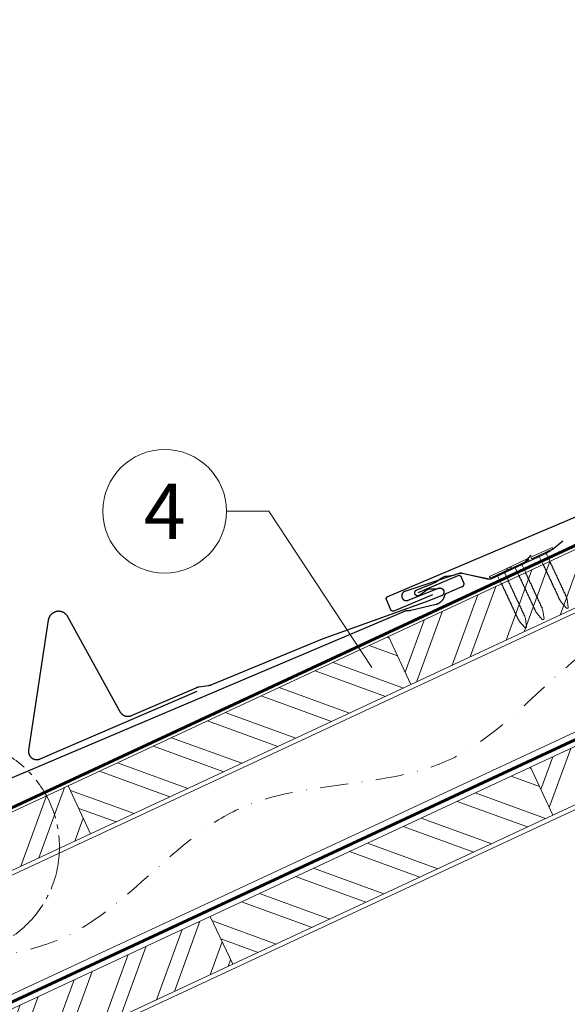
# Model space of a CAD drawing. Units: millimetres. Extents: x -19674 to 47920, y 0 to 4832.
# Drawn here: x 10692 to 10940, y 992 to 1439 of the extents above; entities that cross this region are included whole.
import ezdxf
from ezdxf.enums import TextEntityAlignment as Align

# ---------------------------------------------------------------- set-up
doc = ezdxf.new("R2010")
doc.units = ezdxf.units.MM
for name, pattern in [('AM_DIN_G_W050', [13.75, 9.75, -1.5, 1, -1.5]), ('STRICHPUNKT', [25.4, 12.7, -6.35, 0, -6.35]), ('Trennlage', [30, 12, -18])]:
    doc.linetypes.add(name, pattern=pattern)
for name, color, linetype, lineweight, true_color in [('01_PREFA-Dachprodukt', 12, 'Continuous', 25, 0xe1000f), ('01_PREFA-Hafte', 11, 'Continuous', 25, 0xff7f7f), ('02_Nägel', 11, 'Continuous', 15, 0xff7f7f), ('02_PREFA-Schneefang', 11, 'Continuous', 25, 0xff7f7f), ('04_Trennlage', 251, 'Continuous', 25, 0x505f69), ('04_Trennlage_Linie', 251, 'Continuous', 0, 0x505f69), ('04_Unterdach', 251, 'Continuous', 25, 0x505f69), ('04_Unterdach_Linie', 251, 'Continuous', 0, 0x505f69), ('06_Holz', 252, 'Continuous', 15, 0x8296a0), ('06_Holzschfraffur', 254, 'Continuous', 13, 0xdce6eb), ('08_Bemassung', 251, 'Continuous', 5, 0x505f69), ('09_Luft', 252, 'Continuous', 5, 0x8296a0)]:
    doc.layers.add(name, color=color, linetype=linetype, lineweight=lineweight, true_color=true_color)
doc.styles.add('PREFA_Standard', font='arial.ttf', dxfattribs={"height": 20})
pattern_1 = [(69.98888, (3195.74, 122.305), (-17.89988, 6.518957), []), (69.98888, (3203.88, 126.098), (-17.89988, 6.518957), [])]

# ---------------------------------------------------------------- blocks, each defined once
blk = doc.blocks.new('A$C4BAB4951-flat-1-flat-1-flat-10')
at = {"layer": '02_Nägel'}
for p, q in [((39.08, 98.21, 0), (30.19, 93.88, 0)), ((39.43, 97.49, 0), (30.54, 93.15, 0)), ((33.64, 94.15, 0), (32.92, 94.31, 0)), ((36.74, 95.66, 0), (33.64, 94.15, 0)), ((35.29, 90.77, 0), (33.64, 94.15, 0)), ((36.74, 95.66, 0), (37.05, 96.33, 0)), ((38.39, 92.28, 0), (36.74, 95.66, 0)), ((43.89, 73.67, 0), (43.47, 74.38, 0)), ((46.37, 70.95, 0), (43.95, 73.59, 0)), ((46.57, 74.97, 0), (46.27, 75.75, 0)), ((47.18, 71.35, 0), (46.59, 74.88, 0)), ((46.93, 70.86, 0), (46.91, 70.85, 0))]:
    blk.add_line(p, q, dxfattribs=at)
for centre, radius, start, end in [((39.26, 97.85, 0), 0.402, 296, 116), ((30.37, 93.52, 0), 0.402, 116, 296), ((35.46, 90.86, 0), 0.196, 206, 224.3289), ((36.81, 92.17, 0), 2.07, 224.3289, 231.4804), ((35.12, 90.05, 0), 0.635, 26.3265, 51.4943), ((35.83, 90.1, 0), 0.196, 142.2632, 224.3289), ((35.6, 90.28, 0), 0.106, 322.2632, 28.1973), ((37.18, 91.41, 0), 2.07, 224.3289, 231.4804), ((35.49, 89.29, 0), 0.634, 26.6676, 51.5036), ((36.2, 89.34, 0), 0.196, 142.2632, 224.3289), ((35.96, 89.53, 0), 0.106, 322.2632, 28.1973), ((38.21, 92.2, 0), 0.196, 7.6711, 26), ((36.35, 91.95, 0), 2.07, 0.5196, 7.6711), ((39.06, 91.97, 0), 0.635, 180.5057, 205.6735), ((38.58, 91.74, 0), 0.106, 203.8027, 269.7368), ((38.58, 91.44, 0), 0.196, 7.6711, 89.7368), ((36.72, 91.19, 0), 2.07, 0.5196, 7.6711), ((39.43, 91.21, 0), 0.634, 180.4964, 205.3324), ((38.95, 90.98, 0), 0.106, 203.8027, 269.7368), ((38.95, 90.68, 0), 0.196, 7.6711, 89.7368), ((37.09, 90.43, 0), 2.07, 0.5196, 7.6711), ((39.8, 90.46, 0), 0.635, 180.5057, 205.6735), ((39.32, 90.22, 0), 0.106, 203.8027, 269.7368), ((39.32, 89.92, 0), 0.196, 7.6711, 89.7368), ((37.46, 89.67, 0), 2.07, 0.5196, 7.6711), ((40.17, 89.7, 0), 0.635, 180.5057, 205.6735), ((39.7, 89.46, 0), 0.106, 203.8027, 269.7368), ((39.69, 89.16, 0), 0.196, 7.6711, 89.7368), ((37.55, 90.65, 0), 2.07, 224.3289, 231.4804), ((35.86, 88.53, 0), 0.635, 26.3265, 51.4943), ((36.57, 88.58, 0), 0.196, 142.2632, 224.3289), ((36.33, 88.77, 0), 0.106, 322.2632, 28.1973), ((37.92, 89.89, 0), 2.07, 224.3289, 231.4804), ((36.23, 87.77, 0), 0.635, 26.3265, 51.4943), ((36.94, 87.82, 0), 0.196, 142.2632, 224.3289), ((36.71, 88.01, 0), 0.106, 322.2632, 28.1973), ((38.29, 89.13, 0), 2.07, 224.3289, 231.4804), ((36.6, 87.01, 0), 0.634, 26.6676, 51.5036), ((37.31, 87.06, 0), 0.196, 142.2632, 224.3289), ((37.07, 87.25, 0), 0.106, 322.2632, 28.1973), ((38.66, 88.38, 0), 2.07, 224.3289, 231.4804), ((36.97, 86.26, 0), 0.635, 26.3265, 51.4943), ((37.68, 86.3, 0), 0.196, 142.2632, 224.3289), ((37.44, 86.49, 0), 0.106, 322.2632, 28.1973), ((39.03, 87.62, 0), 2.07, 224.3289, 231.4804), ((37.34, 85.5, 0), 0.634, 26.6696, 51.5016), ((38.05, 85.55, 0), 0.196, 142.2632, 224.3289), ((37.81, 85.73, 0), 0.106, 322.2632, 28.1973), ((39.4, 86.86, 0), 2.07, 224.3289, 231.4804), ((37.71, 84.74, 0), 0.635, 26.327, 51.4938), ((38.42, 84.79, 0), 0.196, 142.2632, 224.3289), ((38.18, 84.97, 0), 0.106, 322.2632, 28.1973), ((37.83, 88.91, 0), 2.07, 0.5196, 7.6711), ((40.54, 88.94, 0), 0.634, 180.4964, 205.3324), ((40.06, 88.71, 0), 0.106, 203.8027, 269.7368), ((40.06, 88.41, 0), 0.196, 7.6711, 89.7368), ((38.2, 88.15, 0), 2.07, 0.5196, 7.6711), ((40.91, 88.18, 0), 0.635, 180.5057, 205.6735), ((40.44, 87.95, 0), 0.106, 203.8027, 269.7368), ((40.43, 87.65, 0), 0.196, 7.6711, 89.7368), ((38.57, 87.39, 0), 2.07, 0.5196, 7.6711), ((41.28, 87.42, 0), 0.634, 180.4984, 205.3304), ((40.8, 87.19, 0), 0.106, 203.8027, 269.7368), ((40.8, 86.89, 0), 0.196, 7.6711, 89.7368), ((38.94, 86.64, 0), 2.07, 0.5196, 7.6711), ((41.65, 86.66, 0), 0.635, 180.5062, 205.673), ((41.18, 86.43, 0), 0.106, 203.8027, 269.7368), ((41.17, 86.13, 0), 0.196, 7.6711, 89.7368), ((39.31, 85.88, 0), 2.07, 0.5196, 7.6711), ((42.02, 85.9, 0), 0.634, 180.4964, 205.3324), ((41.54, 85.67, 0), 0.106, 203.8027, 269.7368), ((41.54, 85.37, 0), 0.196, 7.6711, 89.7368), ((39.68, 85.12, 0), 2.07, 0.5196, 7.6711), ((42.39, 85.15, 0), 0.635, 180.5057, 205.6735), ((41.92, 84.91, 0), 0.106, 203.8027, 269.7368), ((39.77, 86.1, 0), 2.07, 224.3289, 231.4804), ((38.08, 83.98, 0), 0.634, 26.6676, 51.5036), ((38.79, 84.03, 0), 0.196, 142.2632, 224.3289), ((38.55, 84.22, 0), 0.106, 322.2632, 28.1973), ((40.13, 85.34, 0), 2.07, 224.3289, 231.4804), ((38.45, 83.22, 0), 0.635, 26.3265, 51.4943), ((39.16, 83.27, 0), 0.196, 142.2632, 224.3289), ((38.92, 83.45, 0), 0.106, 322.2632, 28.1973), ((40.51, 84.58, 0), 2.07, 224.3289, 231.4804), ((38.82, 82.46, 0), 0.634, 26.6676, 51.5036), ((39.53, 82.51, 0), 0.196, 142.2632, 224.3289), ((39.29, 82.7, 0), 0.106, 322.2632, 28.1973), ((40.87, 83.82, 0), 2.07, 224.3289, 231.4804), ((39.17, 81.69, 0), 0.655, 25.6294, 51.2927), ((39.91, 81.74, 0), 0.196, 142.2632, 224.3289), ((39.67, 81.93, 0), 0.106, 322.2632, 28.1973), ((41.25, 83.05, 0), 2.07, 224.3289, 231.4804), ((39.57, 80.93, 0), 0.635, 26.3265, 51.4943), ((40.28, 80.98, 0), 0.196, 142.2632, 224.3289), ((40.04, 81.16, 0), 0.106, 322.2632, 28.1973), ((41.62, 82.29, 0), 2.07, 224.3289, 231.4804), ((39.94, 80.17, 0), 0.634, 26.6676, 51.5036), ((40.41, 80.41, 0), 0.106, 322.2632, 28.1973), ((41.91, 84.61, 0), 0.196, 7.6711, 89.7368), ((40.05, 84.36, 0), 2.07, 0.5196, 7.6711), ((42.76, 84.39, 0), 0.634, 180.4964, 205.3324), ((42.28, 84.16, 0), 0.106, 203.8027, 269.7368), ((42.28, 83.86, 0), 0.196, 7.6711, 89.7368), ((40.42, 83.6, 0), 2.07, 0.5196, 7.6711), ((43.15, 83.63, 0), 0.655, 180.7073, 206.3706), ((42.66, 83.38, 0), 0.106, 203.8027, 269.7368), ((42.66, 83.08, 0), 0.196, 7.6711, 89.7368), ((40.8, 82.83, 0), 2.07, 0.5196, 7.6711), ((43.51, 82.86, 0), 0.635, 180.5057, 205.6735), ((43.03, 82.62, 0), 0.106, 203.8027, 269.7368), ((43.03, 82.32, 0), 0.196, 7.6711, 89.7368), ((41.17, 82.07, 0), 2.07, 0.5196, 7.6711), ((43.88, 82.09, 0), 0.634, 180.4964, 205.3324), ((43.4, 81.87, 0), 0.106, 203.8027, 269.7368), ((43.4, 81.56, 0), 0.196, 7.6711, 89.7368), ((41.54, 81.31, 0), 2.07, 0.5196, 7.6711), ((44.25, 81.34, 0), 0.635, 180.5057, 205.6735), ((43.77, 81.11, 0), 0.106, 203.8027, 269.7368), ((43.77, 80.8, 0), 0.196, 7.6711, 89.7368), ((41.91, 80.55, 0), 2.07, 0.5196, 7.6711), ((44.62, 80.58, 0), 0.634, 180.4964, 205.3324), ((40.65, 80.22, 0), 0.196, 142.2632, 224.3289), ((41.99, 81.54, 0), 2.07, 224.3289, 231.4804), ((40.31, 79.42, 0), 0.635, 26.3265, 51.4943), ((41.02, 79.46, 0), 0.196, 142.2632, 224.3289), ((40.78, 79.65, 0), 0.106, 322.2632, 28.1973), ((42.36, 80.77, 0), 2.07, 224.3289, 231.4804), ((40.68, 78.66, 0), 0.634, 26.6676, 51.5036), ((41.39, 78.71, 0), 0.196, 142.2632, 224.3289), ((41.15, 78.89, 0), 0.106, 322.2632, 28.1973), ((42.73, 80.02, 0), 2.07, 224.3289, 231.4804), ((41.05, 77.9, 0), 0.635, 26.3265, 51.4943), ((41.76, 77.95, 0), 0.196, 142.2632, 224.3289), ((41.52, 78.13, 0), 0.106, 322.2632, 28.1973), ((43.1, 79.26, 0), 2.07, 224.3289, 231.4804), ((41.42, 77.14, 0), 0.634, 26.6676, 51.5036), ((42.13, 77.19, 0), 0.196, 142.2632, 224.3289), ((41.89, 77.37, 0), 0.106, 322.2632, 28.1973), ((43.47, 78.5, 0), 2.07, 224.3289, 231.4804), ((41.79, 76.38, 0), 0.635, 26.327, 51.4938), ((42.5, 76.43, 0), 0.196, 142.2632, 224.3289), ((42.26, 76.61, 0), 0.106, 322.2632, 28.1973), ((43.84, 77.74, 0), 2.07, 224.3289, 231.4804), ((42.16, 75.62, 0), 0.634, 26.6676, 51.5036), ((42.63, 75.86, 0), 0.106, 322.2632, 28.1973), ((44.14, 80.35, 0), 0.106, 203.8027, 269.7368), ((44.14, 80.05, 0), 0.196, 7.6711, 89.7368), ((42.28, 79.8, 0), 2.07, 0.5196, 7.6711), ((44.99, 79.82, 0), 0.635, 180.5057, 205.6735), ((44.51, 79.59, 0), 0.106, 203.8027, 269.7368), ((44.51, 79.29, 0), 0.196, 7.6711, 89.7368), ((42.65, 79.04, 0), 2.07, 0.5196, 7.6711), ((45.36, 79.06, 0), 0.634, 180.4964, 205.3324), ((44.88, 78.83, 0), 0.106, 203.8027, 269.7368), ((44.88, 78.53, 0), 0.196, 7.6711, 89.7368), ((43.02, 78.28, 0), 2.07, 0.5196, 7.6711), ((45.73, 78.31, 0), 0.635, 180.5062, 205.673), ((45.25, 78.07, 0), 0.106, 203.8027, 269.7368), ((45.25, 77.77, 0), 0.196, 7.6711, 89.7368), ((43.39, 77.52, 0), 2.07, 0.5196, 7.6711), ((46.1, 77.54, 0), 0.634, 180.4964, 205.3324), ((45.62, 77.32, 0), 0.106, 203.8027, 269.7368), ((45.62, 77.01, 0), 0.196, 7.6711, 89.7368), ((43.76, 76.76, 0), 2.07, 0.5196, 7.6711), ((46.47, 76.79, 0), 0.635, 180.5057, 205.6735), ((45.99, 76.56, 0), 0.106, 203.8027, 269.7368), ((45.99, 76.25, 0), 0.196, 7.6711, 89.7368), ((44.13, 76, 0), 2.07, 0.5196, 7.6711), ((46.84, 76.03, 0), 0.636, 180.5196, 206), ((42.87, 75.67, 0), 0.196, 142.2632, 224.3289), ((44.21, 76.98, 0), 2.07, 224.3289, 231.4804), ((42.52, 74.87, 0), 0.635, 26.3265, 51.4943), ((43.24, 74.91, 0), 0.196, 142.2632, 224.3289), ((43, 75.1, 0), 0.106, 322.2632, 28.1973), ((44.58, 76.22, 0), 2.07, 224.3289, 231.4804), ((42.89, 74.1, 0), 0.636, 26, 51.4804), ((44.29, 73.91, 0), 0.46, 210.812, 222.4936), ((46.14, 74.81, 0), 0.46, 9.5064, 21.188), ((46.71, 71.26, 0), 0.46, 222.4936, 296), ((46.73, 71.27, 0), 0.46, 296, 9.5064)]:
    blk.add_arc(centre, radius, start, end, dxfattribs=at)
blk = doc.blocks.new('A$C4BAB4951-flat-1-flat-1')
at = {"layer": '02_Nägel'}
for p, q in [((4.94, 0.8), (-4.95, 0.8)), ((4.94, 0), (-4.95, 0)), ((1.72, -0.46), (2.3, 0)), ((-1.72, -0.46), (-2.3, 0)), ((1.72, -0.46), (-1.72, -0.46)), ((-1.72, -4.22), (-1.72, -0.46)), ((1.72, -4.22), (1.72, -0.46)), ((-1.49, -23.36), (-1.56, -22.54)), ((-0.45, -26.9), (-1.47, -23.46)), ((0.45, -26.9), (1.47, -23.46)), ((1.49, -23.36), (1.56, -22.54)), ((0.01, -27.23), (-0.01, -27.23))]:
    blk.add_line(p, q, dxfattribs=at)
for centre, radius, start, end in [((-4.95, 0.4), 0.402, 90, 270), ((4.94, 0.4), 0.402, 270, 90), ((-1.53, -4.22), 0.196, 180, 198.3289), ((0.25, -3.63), 2.07, 198.3289, 205.4804), ((-0.25, -3.63), 2.07, 334.5196, 341.6711), ((1.53, -4.22), 0.196, 341.6711, 0), ((-1.53, -5.07), 0.196, 116.2632, 198.3289), ((-1.53, -5.91), 0.196, 116.2632, 198.3289), ((-1.53, -6.75), 0.196, 116.2632, 198.3289), ((-1.53, -7.6), 0.196, 116.2632, 198.3289), ((-1.53, -8.44), 0.196, 116.2632, 198.3289), ((0.25, -4.48), 2.07, 198.3289, 205.4804), ((0.25, -5.32), 2.07, 198.3289, 205.4804), ((0.25, -6.16), 2.07, 198.3289, 205.4804), ((0.25, -7.01), 2.07, 198.3289, 205.4804), ((0.25, -7.85), 2.07, 198.3289, 205.4804), ((-2.19, -4.8), 0.635, 0.3265, 25.4943), ((-1.66, -4.8), 0.106, 296.2632, 2.1973), ((-2.19, -5.64), 0.634, 0.6676, 25.5036), ((-1.66, -5.64), 0.106, 296.2632, 2.1973), ((-2.19, -6.48), 0.635, 0.3265, 25.4943), ((-1.66, -6.48), 0.106, 296.2632, 2.1973), ((-2.19, -7.33), 0.635, 0.3265, 25.4943), ((-1.66, -7.33), 0.106, 296.2632, 2.1973), ((-2.19, -8.17), 0.634, 0.6676, 25.5036), ((-1.66, -8.17), 0.106, 296.2632, 2.1973), ((-2.19, -9.02), 0.635, 0.3265, 25.4943), ((2.19, -4.8), 0.635, 154.5057, 179.6735), ((1.66, -4.8), 0.106, 177.8027, 243.7368), ((2.19, -5.64), 0.634, 154.4964, 179.3324), ((1.66, -5.64), 0.106, 177.8027, 243.7368), ((2.19, -6.48), 0.635, 154.5057, 179.6735), ((1.66, -6.48), 0.106, 177.8027, 243.7368), ((2.19, -7.33), 0.635, 154.5057, 179.6735), ((1.66, -7.33), 0.106, 177.8027, 243.7368), ((2.19, -8.17), 0.634, 154.4964, 179.3324), ((1.66, -8.17), 0.106, 177.8027, 243.7368), ((2.19, -9.02), 0.635, 154.5057, 179.6735), ((1.53, -5.07), 0.196, 341.6711, 63.7368), ((-0.25, -4.48), 2.07, 334.5196, 341.6711), ((1.53, -5.91), 0.196, 341.6711, 63.7368), ((-0.25, -5.32), 2.07, 334.5196, 341.6711), ((1.53, -6.75), 0.196, 341.6711, 63.7368), ((-0.25, -6.16), 2.07, 334.5196, 341.6711), ((1.53, -7.6), 0.196, 341.6711, 63.7368), ((-0.25, -7.01), 2.07, 334.5196, 341.6711), ((1.53, -8.44), 0.196, 341.6711, 63.7368), ((-0.25, -7.85), 2.07, 334.5196, 341.6711), ((-1.53, -9.29), 0.196, 116.2632, 198.3289), ((-1.53, -10.13), 0.196, 116.2632, 198.3289), ((-1.53, -10.98), 0.196, 116.2632, 198.3289), ((-1.53, -11.82), 0.196, 116.2632, 198.3289), ((-1.53, -12.66), 0.196, 116.2632, 198.3289), ((-1.53, -13.5), 0.196, 116.2632, 198.3289), ((0.25, -8.7), 2.07, 198.3289, 205.4804), ((0.25, -9.54), 2.07, 198.3289, 205.4804), ((0.25, -10.38), 2.07, 198.3289, 205.4804), ((0.25, -11.23), 2.07, 198.3289, 205.4804), ((0.25, -12.07), 2.07, 198.3289, 205.4804), ((-1.66, -9.02), 0.106, 296.2632, 2.1973), ((-2.19, -9.86), 0.634, 0.6696, 25.5016), ((-1.66, -9.86), 0.106, 296.2632, 2.1973), ((-2.19, -10.7), 0.635, 0.327, 25.4938), ((-1.66, -10.7), 0.106, 296.2632, 2.1973), ((-2.19, -11.55), 0.634, 0.6676, 25.5036), ((-1.66, -11.55), 0.106, 296.2632, 2.1973), ((-2.19, -12.39), 0.635, 0.3265, 25.4943), ((-1.66, -12.39), 0.106, 296.2632, 2.1973), ((-2.19, -13.24), 0.634, 0.6676, 25.5036), ((-1.66, -13.23), 0.106, 296.2632, 2.1973), ((1.66, -9.02), 0.106, 177.8027, 243.7368), ((2.19, -9.86), 0.634, 154.4984, 179.3304), ((1.66, -9.86), 0.106, 177.8027, 243.7368), ((2.19, -10.7), 0.635, 154.5062, 179.673), ((1.66, -10.7), 0.106, 177.8027, 243.7368), ((2.19, -11.55), 0.634, 154.4964, 179.3324), ((1.66, -11.55), 0.106, 177.8027, 243.7368), ((2.19, -12.39), 0.635, 154.5057, 179.6735), ((1.66, -12.39), 0.106, 177.8027, 243.7368), ((2.19, -13.24), 0.634, 154.4964, 179.3324), ((1.66, -13.23), 0.106, 177.8027, 243.7368), ((1.53, -9.29), 0.196, 341.6711, 63.7368), ((-0.25, -8.7), 2.07, 334.5196, 341.6711), ((1.53, -10.13), 0.196, 341.6711, 63.7368), ((-0.25, -9.54), 2.07, 334.5196, 341.6711), ((1.53, -10.98), 0.196, 341.6711, 63.7368), ((-0.25, -10.38), 2.07, 334.5196, 341.6711), ((1.53, -11.82), 0.196, 341.6711, 63.7368), ((-0.25, -11.23), 2.07, 334.5196, 341.6711), ((1.53, -12.66), 0.196, 341.6711, 63.7368), ((-0.25, -12.07), 2.07, 334.5196, 341.6711), ((1.53, -13.5), 0.196, 341.6711, 63.7368), ((-1.53, -14.37), 0.196, 116.2632, 198.3289), ((-1.53, -15.21), 0.196, 116.2632, 198.3289), ((-1.53, -16.05), 0.196, 116.2632, 198.3289), ((-1.53, -16.9), 0.196, 116.2632, 198.3289), ((-1.53, -17.74), 0.196, 116.2632, 198.3289), ((0.25, -12.91), 2.07, 198.3289, 205.4804), ((0.25, -13.77), 2.07, 198.3289, 205.4804), ((0.25, -14.62), 2.07, 198.3289, 205.4804), ((0.25, -15.46), 2.07, 198.3289, 205.4804), ((0.25, -16.31), 2.07, 198.3289, 205.4804), ((0.25, -17.15), 2.07, 198.3289, 205.4804), ((-2.21, -14.09), 0.655, 359.6294, 25.2927), ((-1.66, -14.09), 0.106, 296.2632, 2.1973), ((-2.19, -14.94), 0.635, 0.3265, 25.4943), ((-1.66, -14.94), 0.106, 296.2632, 2.1973), ((-2.19, -15.79), 0.634, 0.6676, 25.5036), ((-1.66, -15.78), 0.106, 296.2632, 2.1973), ((-2.19, -16.63), 0.635, 0.3265, 25.4943), ((-1.66, -16.63), 0.106, 296.2632, 2.1973), ((-2.19, -17.47), 0.634, 0.6676, 25.5036), ((-1.66, -17.47), 0.106, 296.2632, 2.1973), ((2.21, -14.09), 0.655, 154.7073, 180.3706), ((1.66, -14.09), 0.106, 177.8027, 243.7368), ((2.19, -14.94), 0.635, 154.5057, 179.6735), ((1.66, -14.94), 0.106, 177.8027, 243.7368), ((2.19, -15.79), 0.634, 154.4964, 179.3324), ((1.66, -15.78), 0.106, 177.8027, 243.7368), ((2.19, -16.63), 0.635, 154.5057, 179.6735), ((1.66, -16.63), 0.106, 177.8027, 243.7368), ((2.19, -17.47), 0.634, 154.4964, 179.3324), ((1.66, -17.47), 0.106, 177.8027, 243.7368), ((-0.25, -12.91), 2.07, 334.5196, 341.6711), ((1.53, -14.37), 0.196, 341.6711, 63.7368), ((-0.25, -13.77), 2.07, 334.5196, 341.6711), ((1.53, -15.21), 0.196, 341.6711, 63.7368), ((-0.25, -14.62), 2.07, 334.5196, 341.6711), ((1.53, -16.05), 0.196, 341.6711, 63.7368), ((-0.25, -15.46), 2.07, 334.5196, 341.6711), ((1.53, -16.9), 0.196, 341.6711, 63.7368), ((-0.25, -16.31), 2.07, 334.5196, 341.6711), ((1.53, -17.74), 0.196, 341.6711, 63.7368), ((-0.25, -17.15), 2.07, 334.5196, 341.6711), ((-1.53, -18.59), 0.196, 116.2632, 198.3289), ((-1.53, -19.43), 0.196, 116.2632, 198.3289), ((-1.53, -20.27), 0.196, 116.2632, 198.3289), ((-1.53, -21.12), 0.196, 116.2632, 198.3289), ((-1.53, -21.96), 0.196, 116.2632, 198.3289), ((0.25, -18), 2.07, 198.3289, 205.4804), ((0.25, -18.84), 2.07, 198.3289, 205.4804), ((0.25, -19.68), 2.07, 198.3289, 205.4804), ((0.25, -20.53), 2.07, 198.3289, 205.4804), ((0.25, -21.37), 2.07, 198.3289, 205.4804), ((-2.19, -18.31), 0.635, 0.3265, 25.4943), ((-1.66, -18.32), 0.106, 296.2632, 2.1973), ((-2.19, -19.16), 0.634, 0.6676, 25.5036), ((-1.66, -19.16), 0.106, 296.2632, 2.1973), ((-2.19, -20), 0.635, 0.327, 25.4938), ((-1.66, -20), 0.106, 296.2632, 2.1973), ((-2.19, -20.85), 0.634, 0.6676, 25.5036), ((-1.66, -20.84), 0.106, 296.2632, 2.1973), ((-2.19, -21.69), 0.635, 0.3265, 25.4943), ((-1.66, -21.69), 0.106, 296.2632, 2.1973), ((-2.19, -22.54), 0.636, 0, 25.4804), ((2.19, -18.31), 0.635, 154.5057, 179.6735), ((1.66, -18.32), 0.106, 177.8027, 243.7368), ((2.19, -19.16), 0.634, 154.4964, 179.3324), ((1.66, -19.16), 0.106, 177.8027, 243.7368), ((2.19, -20), 0.635, 154.5062, 179.673), ((1.66, -20), 0.106, 177.8027, 243.7368), ((2.19, -20.85), 0.634, 154.4964, 179.3324), ((1.66, -20.84), 0.106, 177.8027, 243.7368), ((2.19, -21.69), 0.635, 154.5057, 179.6735), ((1.66, -21.69), 0.106, 177.8027, 243.7368), ((2.19, -22.54), 0.636, 154.5196, 180), ((1.53, -18.59), 0.196, 341.6711, 63.7368), ((-0.25, -18), 2.07, 334.5196, 341.6711), ((1.53, -19.43), 0.196, 341.6711, 63.7368), ((-0.25, -18.84), 2.07, 334.5196, 341.6711), ((1.53, -20.27), 0.196, 341.6711, 63.7368), ((-0.25, -19.68), 2.07, 334.5196, 341.6711), ((1.53, -21.12), 0.196, 341.6711, 63.7368), ((-0.25, -20.53), 2.07, 334.5196, 341.6711), ((1.53, -21.96), 0.196, 341.6711, 63.7368), ((-0.25, -21.37), 2.07, 334.5196, 341.6711), ((-1.03, -23.33), 0.46, 184.812, 196.4936), ((1.03, -23.33), 0.46, 343.5064, 355.188), ((-0.01, -26.77), 0.46, 196.4936, 270), ((0.01, -26.77), 0.46, 270, 343.5064)]:
    blk.add_arc(centre, radius, start, end, dxfattribs=at)

msp = doc.modelspace()

# ---------------------------------------------------------------- hatches: boundary and pattern name
at = {"layer": '06_Holzschfraffur'}
h = msp.add_hatch(dxfattribs=at)
h.set_pattern_fill('ANSI32', color=256, scale=2, angle=24.98888, style=0)
h.set_pattern_definition(pattern_1)
h.paths.add_polyline_path([(10868.7, 1137.27), (11013.713, 1204.88), (11003.572, 1226.632), (10858.559, 1159.022)])
h = msp.add_hatch(dxfattribs=at)
h.set_pattern_fill('ANSI32', color=256, scale=2, angle=24.98888, style=0)
h.set_pattern_definition([(69.98888, (3840.141, 333.544), (-17.89988, 6.518957), []), (69.98888, (3848.281, 337.337), (-17.89988, 6.518957), [])])
h.paths.add_polyline_path([(10933.048, 1078.067), (11078.061, 1145.677), (11067.92, 1167.429), (10922.906, 1099.819)])
h = msp.add_hatch(dxfattribs=at)
h.set_pattern_fill('ANSI32', color=256, scale=2, angle=294.98888, style=0)
h.set_pattern_definition([(339.98888, (3775.794, 392.746), (6.518957, 17.89988), []), (339.98888, (3779.587, 384.607), (6.518957, 17.89988), [])])
h.paths.add_polyline_path([(10723.687, 1069.659), (10868.7, 1137.27), (10858.559, 1159.022), (10713.545, 1091.411)])
h = msp.add_hatch(dxfattribs=at)
h.set_pattern_fill('ANSI32', color=256, scale=2, angle=294.98888, style=0)
h.set_pattern_definition([(339.98888, (3840.141, 333.544), (6.518957, 17.89988), []), (339.98888, (3843.935, 325.404), (6.518957, 17.89988), [])])
h.paths.add_polyline_path([(10788.035, 1010.457), (10933.048, 1078.067), (10922.906, 1099.819), (10777.893, 1032.209)])
h = msp.add_hatch(dxfattribs=at)
h.set_pattern_fill('ANSI32', color=256, scale=2, angle=24.98888, style=0)
h.set_pattern_definition(pattern_1)
h.paths.add_polyline_path([(10578.674, 1002.049), (10723.687, 1069.659), (10713.545, 1091.411), (10568.532, 1023.801)])
h = msp.add_hatch(dxfattribs=at)
h.set_pattern_fill('ANSI32', color=256, scale=2, angle=24.98888, style=0)
h.set_pattern_definition([(69.98888, (3550.115, 198.323), (-17.89988, 6.518957), []), (69.98888, (3558.255, 202.116), (-17.89988, 6.518957), [])])
h.paths.add_polyline_path([(10643.022, 942.846), (10788.035, 1010.457), (10777.893, 1032.209), (10632.88, 964.598)])

# ---------------------------------------------------------------- linework, layer by layer
at = {"layer": '01_PREFA-Dachprodukt'}
for points in [[(10878.485, 1178.044), (10861.019, 1170.626), (10860.996, 1170.617), (10860.973, 1170.608), (10860.95, 1170.6), (10860.927, 1170.592), (10860.903, 1170.585), (10860.88, 1170.579), (10860.856, 1170.573), (10860.832, 1170.567), (10860.808, 1170.563), (10860.784, 1170.558), (10860.759, 1170.555), (10860.735, 1170.552), (10860.711, 1170.549), (10860.686, 1170.547), (10860.662, 1170.546), (10860.637, 1170.545), (10860.612, 1170.545), (10860.586, 1170.546), (10860.56, 1170.547), (10860.535, 1170.549), (10860.51, 1170.551), (10860.484, 1170.554), (10860.459, 1170.558), (10860.434, 1170.562), (10860.409, 1170.567), (10860.384, 1170.573), (10860.359, 1170.579), (10860.334, 1170.586), (10860.31, 1170.593), (10860.286, 1170.601), (10860.262, 1170.61), (10860.238, 1170.619), (10860.214, 1170.629), (10860.191, 1170.64), (10860.168, 1170.651), (10860.145, 1170.662), (10860.123, 1170.674), (10860.101, 1170.687), (10860.079, 1170.7), (10860.057, 1170.714), (10860.036, 1170.729), (10860.016, 1170.743), (10859.995, 1170.759), (10859.975, 1170.775), (10859.956, 1170.791), (10859.936, 1170.808), (10859.918, 1170.825), (10859.899, 1170.843), (10859.882, 1170.861), (10859.865, 1170.879), (10859.849, 1170.897), (10859.833, 1170.916), (10859.818, 1170.935), (10859.803, 1170.954), (10859.789, 1170.974), (10859.775, 1170.994), (10859.761, 1171.015), (10859.748, 1171.036), (10859.736, 1171.057), (10859.724, 1171.078), (10859.712, 1171.1), (10859.701, 1171.122), (10859.691, 1171.144), (10859.681, 1171.166), (10857.695, 1175.843), (10857.686, 1175.866), (10857.677, 1175.889), (10857.669, 1175.912), (10857.661, 1175.935), (10857.654, 1175.959), (10857.647, 1175.982), (10857.641, 1176.006), (10857.636, 1176.03), (10857.631, 1176.054), (10857.627, 1176.078), (10857.623, 1176.103), (10857.62, 1176.127), (10857.618, 1176.151), (10857.616, 1176.176), (10857.615, 1176.2), (10857.614, 1176.225), (10857.614, 1176.25), (10857.614, 1176.276), (10857.616, 1176.301), (10857.617, 1176.327), (10857.62, 1176.352), (10857.623, 1176.378), (10857.627, 1176.403), (10857.631, 1176.428), (10857.636, 1176.453), (10857.642, 1176.478), (10857.648, 1176.503), (10857.655, 1176.527), (10857.662, 1176.552), (10857.67, 1176.576), (10857.679, 1176.6), (10857.688, 1176.624), (10857.698, 1176.647), (10857.708, 1176.671), (10857.719, 1176.694), (10857.731, 1176.716), (10857.743, 1176.739), (10857.756, 1176.761), (10857.769, 1176.783), (10857.783, 1176.804), (10857.797, 1176.825), (10857.812, 1176.846), (10857.828, 1176.867), (10857.844, 1176.887), (10857.86, 1176.906), (10857.877, 1176.925), (10857.894, 1176.944), (10857.912, 1176.962), (10857.929, 1176.98), (10857.947, 1176.996), (10857.966, 1177.013), (10857.985, 1177.028), (10858.004, 1177.044), (10858.023, 1177.059), (10858.043, 1177.073), (10858.063, 1177.087), (10858.084, 1177.101), (10858.104, 1177.114), (10858.126, 1177.126), (10858.147, 1177.138), (10858.169, 1177.15), (10858.191, 1177.161), (10858.213, 1177.171), (10858.235, 1177.181), (11101.88, 1280.648)], [(10622.595, 1067.3), (10866.24, 1170.767), (10866.288, 1170.787), (10866.336, 1170.804), (10866.385, 1170.821), (10866.434, 1170.835), (10866.484, 1170.849), (10866.534, 1170.86), (10866.585, 1170.871), (10866.635, 1170.879), (10866.686, 1170.886), (10866.738, 1170.892), (10866.789, 1170.896), (10866.84, 1170.898), (10866.892, 1170.899), (10866.943, 1170.898), (10866.995, 1170.896), (10867.046, 1170.892), (10867.182, 1170.881), (10867.319, 1170.873), (10867.456, 1170.869), (10867.592, 1170.868), (10867.729, 1170.871), (10867.866, 1170.877), (10868.002, 1170.887), (10868.138, 1170.901), (10868.274, 1170.917), (10868.409, 1170.938), (10868.544, 1170.961), (10868.678, 1170.988), (10880.164, 1173.718), (10880.259, 1173.743), (10880.353, 1173.769), (10880.446, 1173.798), (10880.539, 1173.828), (10880.632, 1173.859), (10880.724, 1173.893), (10880.815, 1173.928), (10880.905, 1173.965), (10880.995, 1174.003), (10881.084, 1174.043), (10881.173, 1174.085), (10881.347, 1174.173), (10881.433, 1174.22), (10881.518, 1174.267), (10881.603, 1174.317), (10881.686, 1174.368), (10881.769, 1174.421), (10881.85, 1174.475), (10881.93, 1174.53), (10882.067, 1174.63), (10882.201, 1174.734), (10882.332, 1174.843), (10882.458, 1174.956), (10882.553, 1175.045), (10882.646, 1175.137), (10882.736, 1175.23), (10882.824, 1175.327), (10882.91, 1175.425), (10882.993, 1175.525), (10883.074, 1175.627), (10883.152, 1175.731), (10883.227, 1175.837), (10883.3, 1175.944), (10883.371, 1176.054), (10883.439, 1176.164), (10883.504, 1176.277), (10883.566, 1176.391), (10883.625, 1176.506), (10883.682, 1176.623), (10883.736, 1176.741), (10883.787, 1176.861), (10883.835, 1176.982), (10883.88, 1177.104), (10883.921, 1177.227), (10883.96, 1177.351), (10883.995, 1177.476), (10884.027, 1177.602), (10884.039, 1177.648), (10884.053, 1177.694), (10884.068, 1177.74), (10884.085, 1177.785), (10884.103, 1177.83), (10884.122, 1177.874), (10884.142, 1177.917), (10884.164, 1177.96), (10884.187, 1178.003), (10884.211, 1178.045), (10884.236, 1178.086), (10884.262, 1178.126), (10884.29, 1178.166), (10884.319, 1178.205), (10884.348, 1178.243), (10884.379, 1178.28), (10884.411, 1178.316), (10884.444, 1178.351), (10884.478, 1178.386), (10884.513, 1178.419), (10884.549, 1178.451), (10884.586, 1178.482), (10884.624, 1178.513), (10884.663, 1178.542), (10884.702, 1178.57), (10884.742, 1178.597), (10884.783, 1178.622), (10884.825, 1178.647), (10884.867, 1178.67), (10884.91, 1178.692), (10884.954, 1178.713), (10884.998, 1178.733), (10892.009, 1181.71), (10892.051, 1181.729), (10892.092, 1181.749), (10892.132, 1181.77), (10892.172, 1181.793), (10892.211, 1181.817), (10892.249, 1181.843), (10892.286, 1181.869), (10892.322, 1181.897), (10892.358, 1181.927), (10892.392, 1181.957), (10892.425, 1181.988), (10892.457, 1182.021), (10892.488, 1182.055), (10892.518, 1182.09), (10892.546, 1182.125), (10892.574, 1182.162), (10892.6, 1182.2), (10892.625, 1182.238), (10892.648, 1182.277), (10892.67, 1182.317), (10892.691, 1182.358), (10892.71, 1182.4), (10892.728, 1182.442), (10892.744, 1182.485), (10892.759, 1182.528), (10892.773, 1182.572), (10892.785, 1182.616), (10892.795, 1182.66), (10892.804, 1182.705), (10892.811, 1182.75), (10892.817, 1182.796), (10892.821, 1182.841), (10892.824, 1182.887), (10892.825, 1182.933), (10892.825, 1182.978), (10892.823, 1183.024), (10892.819, 1183.07), (10892.814, 1183.115), (10892.808, 1183.161), (10892.799, 1183.206), (10892.79, 1183.25), (10892.779, 1183.295), (10892.766, 1183.339), (10892.752, 1183.382), (10892.736, 1183.425), (10892.719, 1183.467), (10891.695, 1185.878), (10891.682, 1185.908), (10891.668, 1185.938), (10891.653, 1185.968), (10891.637, 1185.997), (10891.621, 1186.026), (10891.604, 1186.054), (10891.587, 1186.082), (10891.569, 1186.109), (10891.55, 1186.136), (10891.53, 1186.162), (10891.51, 1186.188), (10891.49, 1186.213), (10891.468, 1186.238), (10891.447, 1186.263), (10891.424, 1186.286), (10891.401, 1186.31), (10891.377, 1186.332), (10891.353, 1186.354), (10891.329, 1186.376), (10891.303, 1186.397), (10891.278, 1186.417), (10891.251, 1186.436), (10891.225, 1186.455), (10891.198, 1186.474), (10891.17, 1186.491), (10891.142, 1186.509), (10891.113, 1186.525), (10891.084, 1186.541), (10891.055, 1186.556), (10891.025, 1186.57), (10890.994, 1186.583), (10890.964, 1186.596), (10890.934, 1186.608), (10890.903, 1186.619), (10890.873, 1186.629), (10890.842, 1186.639), (10890.81, 1186.648), (10890.778, 1186.656), (10890.746, 1186.663), (10890.714, 1186.67), (10890.682, 1186.676), (10890.649, 1186.681), (10890.616, 1186.685), (10890.583, 1186.688), (10890.55, 1186.691), (10890.517, 1186.693), (10890.483, 1186.694), (10890.45, 1186.694), (10890.417, 1186.693), (10890.383, 1186.691), (10890.35, 1186.689), (10890.317, 1186.686), (10890.284, 1186.682), (10890.251, 1186.677), (10890.219, 1186.672), (10890.186, 1186.665), (10890.154, 1186.658), (10890.122, 1186.65), (10890.091, 1186.641), (10890.059, 1186.632), (10890.028, 1186.622), (10889.998, 1186.611), (10889.968, 1186.599), (10889.938, 1186.587), (10871.893, 1178.924)]]:
    msp.add_lwpolyline(points, dxfattribs=at)
at = {"layer": '01_PREFA-Hafte', "elevation": 0}
msp.add_lwpolyline([(10880.791, 1180.562), (10877.327, 1180.58), (10877.258, 1180.579), (10877.189, 1180.576), (10877.121, 1180.57), (10877.052, 1180.562), (10876.984, 1180.552), (10876.916, 1180.539), (10876.849, 1180.524), (10876.782, 1180.507), (10876.716, 1180.487), (10876.651, 1180.465), (10876.586, 1180.441), (10876.523, 1180.415), (10876.46, 1180.386), (10876.398, 1180.356), (10876.338, 1180.323), (10876.278, 1180.288), (10876.22, 1180.251), (10876.163, 1180.212), (10872.698, 1177.749), (10872.658, 1177.721), (10872.617, 1177.695), (10872.575, 1177.67), (10872.532, 1177.647), (10872.488, 1177.625), (10872.444, 1177.605), (10872.399, 1177.587), (10872.353, 1177.569), (10872.307, 1177.554), (10872.26, 1177.54), (10872.213, 1177.528), (10872.165, 1177.517), (10872.117, 1177.508), (10872.069, 1177.501), (10872.02, 1177.495), (10871.972, 1177.491), (10871.923, 1177.489), (10871.874, 1177.488), (10871.825, 1177.49), (10871.776, 1177.492), (10871.728, 1177.497), (10871.679, 1177.503), (10871.631, 1177.511), (10871.583, 1177.52), (10871.536, 1177.532), (10871.489, 1177.544), (10871.442, 1177.559), (10871.396, 1177.575), (10871.35, 1177.592), (10871.306, 1177.612), (10871.261, 1177.632), (10871.218, 1177.655), (10871.175, 1177.678), (10871.133, 1177.704), (10871.093, 1177.73), (10871.053, 1177.758), (10871.014, 1177.788), (10870.976, 1177.819), (10870.939, 1177.851), (10870.903, 1177.884), (10870.869, 1177.918), (10870.835, 1177.954), (10870.803, 1177.991), (10870.773, 1178.029), (10870.743, 1178.068), (10870.715, 1178.108), (10870.688, 1178.149), (10870.663, 1178.19), (10870.639, 1178.233), (10870.617, 1178.276), (10870.596, 1178.321), (10870.577, 1178.366), (10870.56, 1178.411), (10870.544, 1178.457), (10870.529, 1178.504), (10870.516, 1178.551), (10870.505, 1178.598), (10870.496, 1178.646), (10870.488, 1178.694), (10870.481, 1178.743), (10870.477, 1178.791), (10870.474, 1178.84), (10870.473, 1178.889), (10870.474, 1178.938), (10870.476, 1178.987), (10870.48, 1179.035), (10870.485, 1179.084), (10870.493, 1179.132), (10870.502, 1179.18), (10870.512, 1179.228), (10870.524, 1179.275), (10870.538, 1179.322), (10870.554, 1179.368), (10870.571, 1179.414), (10870.59, 1179.459), (10870.61, 1179.503), (10870.632, 1179.547), (10870.655, 1179.59), (10870.68, 1179.632), (10870.706, 1179.673), (10870.733, 1179.713), (10870.762, 1179.753), (10870.793, 1179.791), (10870.824, 1179.828), (10870.857, 1179.864), (10870.891, 1179.899), (10870.926, 1179.933), (10870.963, 1179.965), (10871, 1179.997), (10871.039, 1180.027), (10871.079, 1180.055), (10871.119, 1180.082), (10871.161, 1180.108), (10871.203, 1180.132), (10871.246, 1180.155), (10871.29, 1180.176), (10871.335, 1180.196), (10871.38, 1180.214), (10871.426, 1180.231), (10878.702, 1183.11, 0.0581409), (10879.927, 1183.768), (10882.402, 1185.495, -0.1166762), (10884.971, 1186.512), (10887.958, 1186.947, 0.0581409), (10889.302, 1187.305), (10890.156, 1187.643, -0.1460551), (10891.866, 1187.792), (10904.188, 1185.252, 0.1612783), (10905.437, 1185.398), (10919.245, 1191.837), (10919.361, 1191.894), (10919.475, 1191.954), (10919.587, 1192.017), (10919.696, 1192.084), (10919.804, 1192.155), (10919.909, 1192.229), (10920.012, 1192.306), (10920.112, 1192.387), (10920.209, 1192.471), (10920.304, 1192.558), (10920.396, 1192.648), (10920.485, 1192.74), (10920.571, 1192.836), (10923.239, 1195.906)], format="xyb", dxfattribs=at)
at = {"layer": '02_PREFA-Schneefang', "elevation": 0}
msp.add_lwpolyline([(10937.564, 1202.364), (10934.211, 1199.552), (10933.706, 1199.144), (10933.184, 1198.749), (10932.65, 1198.372), (10932.103, 1198.012), (10931.545, 1197.67), (10930.975, 1197.347), (10930.396, 1197.043), (10929.813, 1196.761), (10905.257, 1185.314, -0.1679675), (10903.307, 1185.112), (10892.136, 1187.722, 0.1381325), (10890.511, 1187.648), (10865.922, 1179.511), (10865.85, 1179.481), (10865.782, 1179.45), (10865.716, 1179.416), (10865.65, 1179.38), (10865.586, 1179.342), (10865.523, 1179.302), (10865.461, 1179.259), (10865.401, 1179.214), (10865.343, 1179.168), (10865.286, 1179.119), (10865.231, 1179.068), (10865.178, 1179.016), (10865.127, 1178.961), (10865.077, 1178.905), (10865.03, 1178.848), (10864.984, 1178.788), (10864.941, 1178.727), (10864.9, 1178.665), (10864.86, 1178.601), (10864.824, 1178.536), (10864.789, 1178.47), (10864.757, 1178.402), (10864.727, 1178.334), (10864.699, 1178.264), (10864.674, 1178.194), (10864.652, 1178.122), (10864.632, 1178.05), (10864.614, 1177.978), (10864.599, 1177.904), (10864.586, 1177.831), (10864.576, 1177.757), (10864.569, 1177.682), (10864.564, 1177.607), (10864.562, 1177.533), (10864.562, 1177.458), (10864.565, 1177.383), (10864.57, 1177.309), (10864.579, 1177.234), (10864.589, 1177.16), (10864.602, 1177.087), (10864.618, 1177.013), (10864.636, 1176.941), (10864.657, 1176.869), (10864.68, 1176.798), (10864.706, 1176.728), (10864.734, 1176.658), (10864.765, 1176.59), (10864.798, 1176.523), (10864.833, 1176.457), (10864.87, 1176.392), (10864.91, 1176.329), (10864.952, 1176.267), (10864.995, 1176.206), (10865.041, 1176.147), (10865.089, 1176.09), (10865.139, 1176.034), (10865.191, 1175.98), (10865.245, 1175.928), (10865.3, 1175.878), (10865.358, 1175.83), (10865.416, 1175.784), (10865.477, 1175.74), (10865.539, 1175.697), (10865.602, 1175.658), (10865.666, 1175.62), (10865.732, 1175.585), (10865.799, 1175.551), (10865.868, 1175.521), (10865.937, 1175.492), (10866.007, 1175.466), (10866.078, 1175.443), (10866.15, 1175.422), (10866.222, 1175.403), (10866.295, 1175.387), (10866.369, 1175.374), (10866.443, 1175.363), (10866.517, 1175.354), (10866.592, 1175.349), (10866.666, 1175.345), (10866.741, 1175.345), (10866.816, 1175.347), (10866.891, 1175.351), (10866.965, 1175.358), (10867.039, 1175.368), (10867.113, 1175.38), (10867.186, 1175.395), (10867.259, 1175.413), (10867.331, 1175.432), (10867.402, 1175.455), (10867.473, 1175.48), (10867.551, 1175.51), (10881.214, 1180.968), (10881.276, 1180.99), (10881.337, 1181.009), (10881.399, 1181.026), (10881.461, 1181.041), (10881.524, 1181.054), (10881.587, 1181.065), (10881.65, 1181.073), (10881.714, 1181.079), (10881.778, 1181.083), (10881.842, 1181.085), (10881.906, 1181.084), (10881.969, 1181.082), (10882.033, 1181.077), (10882.097, 1181.07), (10882.16, 1181.06), (10882.223, 1181.049), (10882.285, 1181.035), (10882.347, 1181.019), (10882.409, 1181.001), (10882.469, 1180.981), (10882.529, 1180.959), (10882.588, 1180.935), (10882.647, 1180.909), (10882.704, 1180.88), (10882.76, 1180.85), (10882.816, 1180.818), (10882.87, 1180.784), (10882.923, 1180.748), (10882.974, 1180.71), (10883.025, 1180.671), (10883.073, 1180.629), (10883.121, 1180.587), (10883.167, 1180.542), (10883.211, 1180.496), (10883.254, 1180.448), (10883.295, 1180.399), (10883.334, 1180.349), (10883.372, 1180.297), (10883.407, 1180.244), (10883.441, 1180.19), (10883.473, 1180.135), (10883.503, 1180.078), (10883.531, 1180.021), (10883.557, 1179.962), (10883.581, 1179.903), (10883.603, 1179.843), (10883.623, 1179.782), (10883.641, 1179.721), (10883.657, 1179.659), (10883.67, 1179.596), (10883.681, 1179.534), (10883.691, 1179.47), (10883.697, 1179.407), (10883.702, 1179.343), (10883.705, 1179.279), (10883.705, 1179.215), (10883.703, 1179.151), (10883.699, 1179.087), (10883.692, 1179.024), (10883.684, 1178.96), (10883.673, 1178.897), (10883.66, 1178.835), (10883.645, 1178.773), (10883.628, 1178.711), (10883.608, 1178.65), (10883.587, 1178.59), (10883.563, 1178.531), (10883.538, 1178.472), (10883.51, 1178.414), (10883.481, 1178.358), (10883.449, 1178.302), (10883.416, 1178.247), (10883.38, 1178.194), (10883.343, 1178.142), (10883.304, 1178.091), (10883.264, 1178.042), (10883.222, 1177.994), (10883.178, 1177.948), (10883.132, 1177.903), (10883.085, 1177.86), (10883.036, 1177.818), (10882.987, 1177.778), (10882.935, 1177.74), (10882.883, 1177.703), (10882.829, 1177.669), (10882.774, 1177.636), (10882.718, 1177.606), (10882.661, 1177.577), (10882.603, 1177.55), (10882.544, 1177.525), (10882.484, 1177.503), (10882.437, 1177.487), (10876.85, 1175.308), (10828.607, 1157.895), (10778.418, 1137.149), (10778.249, 1137.08), (10778.074, 1137.014), (10777.896, 1136.954), (10777.717, 1136.9), (10777.536, 1136.852), (10777.354, 1136.81), (10777.17, 1136.773), (10776.991, 1136.744), (10772.755, 1136.119), (10772.564, 1136.087), (10772.379, 1136.051), (10772.196, 1136.008), (10772.014, 1135.96), (10771.834, 1135.905), (10771.656, 1135.845), (10771.479, 1135.779), (10771.3, 1135.705), (10742.051, 1123.052), (10741.938, 1123.005), (10741.818, 1122.96), (10741.696, 1122.92), (10741.572, 1122.883), (10741.448, 1122.851), (10741.322, 1122.823), (10741.196, 1122.799), (10741.069, 1122.78), (10740.941, 1122.765), (10740.813, 1122.754), (10740.684, 1122.748), (10740.556, 1122.746), (10740.427, 1122.749), (10740.299, 1122.756), (10740.171, 1122.767), (10740.043, 1122.783), (10739.916, 1122.803), (10739.79, 1122.828), (10739.664, 1122.857), (10739.54, 1122.89), (10739.417, 1122.927), (10739.295, 1122.969), (10739.175, 1123.014), (10739.056, 1123.064), (10738.94, 1123.118), (10738.825, 1123.176), (10738.712, 1123.238), (10738.601, 1123.303), (10738.493, 1123.372), (10738.387, 1123.445), (10738.284, 1123.522), (10738.183, 1123.602), (10738.085, 1123.686), (10737.99, 1123.772), (10737.898, 1123.862), (10737.81, 1123.955), (10737.724, 1124.052), (10737.642, 1124.151), (10737.563, 1124.252), (10737.488, 1124.357), (10737.417, 1124.463), (10737.349, 1124.573), (10737.288, 1124.679), (10713.35, 1168.055), (10713.265, 1168.202), (10713.179, 1168.342), (10713.087, 1168.478), (10712.991, 1168.611), (10712.891, 1168.741), (10712.786, 1168.867), (10712.677, 1168.989), (10712.563, 1169.108), (10712.446, 1169.222), (10712.324, 1169.333), (10712.199, 1169.439), (10712.071, 1169.541), (10711.938, 1169.638), (10711.803, 1169.731), (10711.665, 1169.819), (10711.523, 1169.902), (10711.379, 1169.98), (10711.232, 1170.053), (10711.083, 1170.121), (10710.931, 1170.184), (10710.777, 1170.241), (10710.622, 1170.294), (10710.465, 1170.34), (10710.306, 1170.382), (10710.146, 1170.418), (10709.985, 1170.448), (10709.822, 1170.473), (10709.659, 1170.492), (10709.496, 1170.505), (10709.332, 1170.513), (10709.168, 1170.515), (10709.004, 1170.512), (10708.84, 1170.502), (10708.677, 1170.487), (10708.514, 1170.467), (10708.352, 1170.441), (10708.191, 1170.409), (10708.031, 1170.372), (10707.873, 1170.329), (10707.716, 1170.281), (10707.561, 1170.228), (10707.408, 1170.169), (10707.257, 1170.105), (10707.108, 1170.035), (10706.962, 1169.961), (10706.818, 1169.881), (10706.677, 1169.797), (10706.54, 1169.708), (10706.405, 1169.614), (10706.274, 1169.516), (10706.146, 1169.413), (10706.022, 1169.306), (10705.902, 1169.194), (10705.785, 1169.079), (10705.673, 1168.959), (10705.564, 1168.836), (10705.461, 1168.709), (10705.361, 1168.578), (10705.266, 1168.444), (10705.176, 1168.307), (10705.091, 1168.167), (10705.01, 1168.024), (10704.935, 1167.879), (10704.864, 1167.73), (10704.799, 1167.58), (10704.739, 1167.427), (10704.684, 1167.273), (10704.635, 1167.116), (10704.591, 1166.958), (10704.552, 1166.799), (10704.519, 1166.638), (10704.491, 1166.47), (10695.576, 1107.57), (10695.558, 1107.436), (10695.545, 1107.308), (10695.537, 1107.179), (10695.533, 1107.05), (10695.533, 1106.922), (10695.538, 1106.793), (10695.548, 1106.664), (10695.561, 1106.536), (10695.58, 1106.409), (10695.602, 1106.282), (10695.629, 1106.156), (10695.66, 1106.031), (10695.696, 1105.907), (10695.735, 1105.785), (10695.779, 1105.664), (10695.827, 1105.544), (10695.879, 1105.427), (10695.936, 1105.311), (10695.996, 1105.197), (10696.06, 1105.085), (10696.127, 1104.975), (10696.199, 1104.868), (10696.274, 1104.764), (10696.352, 1104.662), (10696.435, 1104.563), (10696.52, 1104.466), (10696.609, 1104.373), (10696.701, 1104.283), (10696.795, 1104.196), (10696.893, 1104.112), (10696.994, 1104.031), (10697.097, 1103.955), (10697.203, 1103.881), (10697.312, 1103.812), (10697.422, 1103.746), (10697.535, 1103.684), (10697.65, 1103.626), (10697.767, 1103.572), (10697.886, 1103.522), (10698.006, 1103.476), (10698.128, 1103.434), (10698.251, 1103.397), (10698.376, 1103.364), (10698.501, 1103.335), (10698.627, 1103.31), (10698.755, 1103.29), (10698.882, 1103.274), (10699.011, 1103.262), (10699.139, 1103.255), (10699.268, 1103.252), (10699.397, 1103.254), (10699.525, 1103.26), (10699.654, 1103.271), (10699.782, 1103.286), (10699.909, 1103.305), (10700.035, 1103.329), (10700.161, 1103.357), (10700.286, 1103.389), (10700.409, 1103.426), (10700.531, 1103.466), (10700.652, 1103.511), (10700.777, 1103.563), (10771.901, 1134.33)], format="xyb", dxfattribs=at)
at = {"layer": '04_Trennlage', "linetype": 'Trennlage', "ltscale": 0.5, "const_width": 1, "elevation": 0, "flags": 128}
msp.add_lwpolyline([(9992.222, 759.398), (10079.145, 799.461, 0.0065859), (10083.621, 801.128), (10088.518, 802.861, 0.0010752), (10186.044, 847.611), (11974.034, 1680.993)], format="xyb", dxfattribs=at)
at = {"layer": '04_Trennlage_Linie', "ltscale": 5, "elevation": 0, "flags": 128}
for points in [[(9992.012, 759.852), (10078.956, 799.924, 0.0066268), (10083.448, 801.597), (10088.351, 803.332, 0.0010649), (10185.833, 848.064), (11973.823, 1681.446)], [(9992.431, 758.944), (10079.334, 798.997, 0.0065452), (10083.795, 800.66), (10088.684, 802.39, 0.0010855), (10186.255, 847.158), (11974.246, 1680.54)]]:
    msp.add_lwpolyline(points, format="xyb", dxfattribs=at)
at = {"layer": '04_Unterdach', "linetype": 'Trennlage', "ltscale": 0.5, "const_width": 1}
msp.add_lwpolyline([(10046.637, 695.597), (10130.165, 734.524, -0.0240088), (10134.607, 736.34), (10139.504, 738.072, 0.0240251), (10143.949, 739.89), (12025.362, 1616.832, -0.2216087), (12027.052, 1616.832), (12669.179, 1317.531)], format="xyb", dxfattribs=at)
at = {"layer": '04_Unterdach_Linie', "ltscale": 5}
for points in [[(10046.426, 696.05), (10129.954, 734.977, -0.0240088), (10134.441, 736.811), (10139.337, 738.544, 0.0240251), (10143.738, 740.343), (12025.151, 1617.285, -0.2216087), (12027.263, 1617.285), (12669.179, 1318.083)], [(10046.848, 695.144), (10130.377, 734.07, -0.0240088), (10134.774, 735.868), (10139.671, 737.601, 0.0240251), (10144.16, 739.436), (12025.573, 1616.378, -0.2216087), (12026.84, 1616.378), (12669.179, 1316.979)]]:
    msp.add_lwpolyline(points, format="xyb", dxfattribs=at)
at = {"layer": '06_Holz'}
msp.add_line((10059.26, 668.506), (12026.207, 1585.709), dxfattribs=at)
msp.add_lwpolyline([(10029.207, 689.676), (10008.505, 734.074), (12026.207, 1674.944), (12026.207, 1620.892), (10029.207, 689.676)], dxfattribs=at)
for points in [[(10868.7, 1137.27), (11013.713, 1204.88), (11003.572, 1226.632), (10858.559, 1159.022)], [(10933.048, 1078.067), (11078.061, 1145.677), (11067.92, 1167.429), (10922.906, 1099.819)], [(10723.687, 1069.659), (10868.7, 1137.27), (10858.559, 1159.022), (10713.545, 1091.411)], [(10788.035, 1010.457), (10933.048, 1078.067), (10922.906, 1099.819), (10777.893, 1032.209)], [(10578.674, 1002.049), (10723.687, 1069.659), (10713.545, 1091.411), (10568.532, 1023.801)], [(10643.022, 942.846), (10788.035, 1010.457), (10777.893, 1032.209), (10632.88, 964.598)]]:
    msp.add_lwpolyline(points, close=True, dxfattribs=at)
at = {"layer": '08_Bemassung'}
for p, q in [((10785.217, 1215.853, 0), (10804.406, 1215.853, 0)), ((10804.406, 1215.853, 0), (10851.051, 1145.082, 0))]:
    msp.add_line(p, q, dxfattribs=at)
msp.add_circle((10757.217, 1215.853, 0), 28, dxfattribs=at)
at = {"layer": '08_Bemassung', "linetype": 'AM_DIN_G_W050', "ltscale": 2}
msp.add_circle((10660.579, 1063.593), 48.984, dxfattribs=at)
at = {"layer": '09_Luft', "linetype": 'STRICHPUNKT'}
msp.add_open_spline([(10031.386, 467.974), (10027.401, 521.426), (10021.201, 604.593), (10025.27, 722.082), (10104.229, 767.446), (10195.577, 762.063), (10259.599, 854.791), (10371.579, 841.787), (10433.687, 937.019), (10546.209, 922.842), (10608.1, 1017.745), (10720.095, 1005.082), (10782.931, 1098.996), (10895.172, 1085.198), (10956.259, 1180.717), (11068.55, 1167.208), (11131.219, 1261.341), (11243.405, 1249.288), (11305.843, 1343.166), (11417.87, 1330.658), (11480.994, 1423.739), (11592.982, 1411.809), (11655.506, 1505.874), (11767.039, 1493.314), (11831.416, 1585.283), (11928.728, 1580.87), (11994.22, 1620.076), (12019.244, 1673.171), (12016.768, 1718.953), (11991.829, 1742.652), (11970.099, 1743.319), (11964.337, 1724.661), (11964.318, 1709.124), (11955.337, 1694.822), (11936.36, 1687.252), (11913.938, 1690.933), (11899.675, 1696.706), (11892.632, 1699.557)], degree=3, knots=[0, 0, 0, 0, 165.5027658, 257.5115041, 317.9421008, 416.0601845, 514.143825, 612.6751259, 710.8596783, 809.8632298, 906.798981, 1006.1783972, 1103.6931451, 1202.5640539, 1299.8141592, 1397.9322429, 1496.7225939, 1595.3492357, 1693.243415, 1791.6139987, 1890.2298243, 1988.1008611, 2087.0147013, 2185.1327851, 2282.2699865, 2382.3971542, 2457.7071216, 2494.687672, 2555.8787473, 2578.7743299, 2592.0405578, 2612.6759295, 2626.1420036, 2639.9076246, 2660.0813689, 2683.4719439, 2706.2937904, 2706.2937904, 2706.2937904, 2706.2937904], dxfattribs=at)

# ---------------------------------------------------------------- block references
for name, p, rotation in [('A$C4BAB4951-flat-1-flat-1', (10928.257, 1196.546, 0), 24.99999999999825), ('A$C4BAB4951-flat-1-flat-1', (10917.287, 1191.431, 0), 24.99999999999825), ('A$C4BAB4951-flat-1-flat-1-flat-10', (10872.759, 1093.059, 0), 359)]:
    msp.add_blockref(name, p, dxfattribs=dict(rotation=rotation))

# ---------------------------------------------------------------- texts
at = {"layer": '08_Bemassung', "style": 'PREFA_Standard'}
msp.add_text('4', height=25, dxfattribs=at).set_placement((10757.217, 1215.853, 0), align=Align.MIDDLE_CENTER)

doc.saveas('drawing.dxf')
